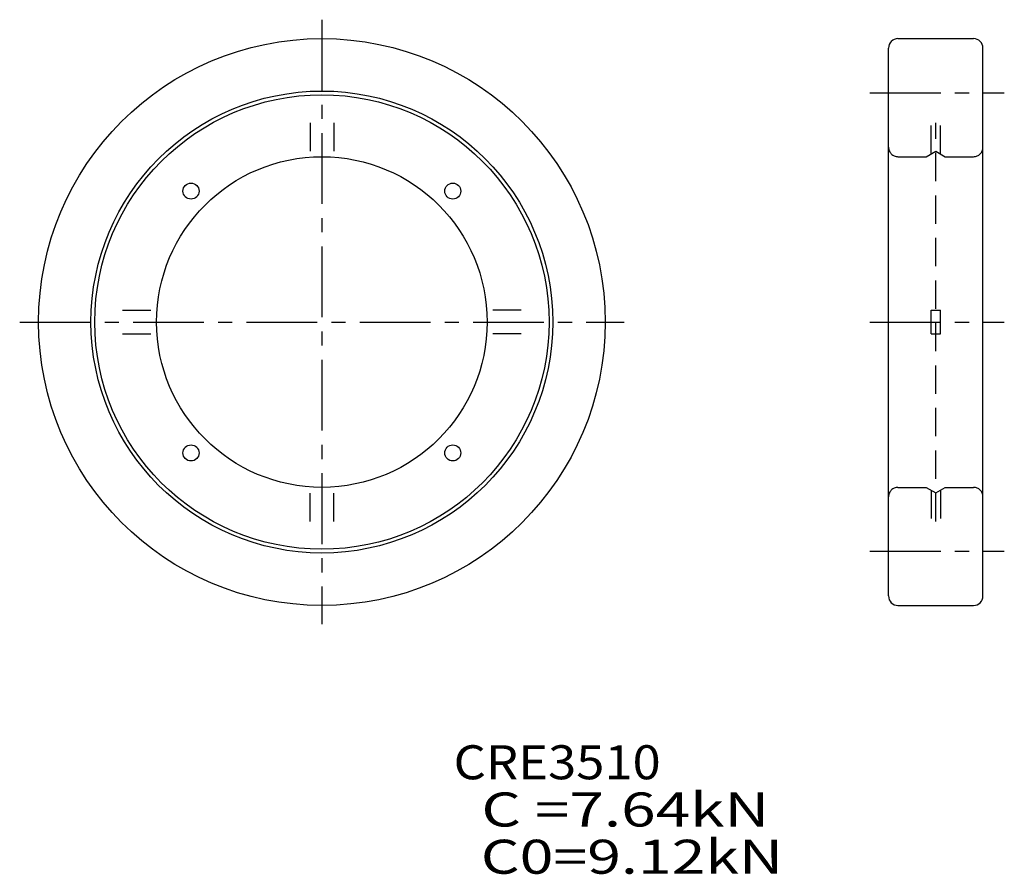
# Model space of a CAD drawing. Extents: x -32 to 72, y -58 to 32.
import ezdxf

# ---------------------------------------------------------------- set-up
doc = ezdxf.new("R2010")
doc.units = 0
doc.linetypes.add('CENTER', pattern=[12, 7.5, -1.5, 1.5, -1.5])
doc.linetypes.add('DASHED', pattern=[4.5, 3, -1.5])
doc.layers.get('0').update_dxf_attribs({"linetype": 'CONTINUOUS'})

msp = doc.modelspace()

# ---------------------------------------------------------------- linework, layer by layer
at = {"color": 7, "linetype": 'CENTER'}
for p, q in [((0, 32), (0, -32)), ((58.03, 24.25), (72.26, 24.25)), ((-32, 0), (32, 0)), ((58.03, 0), (72.26, 0)), ((58.03, -24.25), (72.26, -24.25))]:
    msp.add_line(p, q, dxfattribs=at)
at = {"color": 7, "linetype": 'Continuous'}
for p, q in [((61, 30), (69, 30)), ((60, -29), (60, 29)), ((70, -29), (70, 29)), ((61, -30), (69, -30))]:
    msp.add_line(p, q, dxfattribs=at)
at = {"color": 7, "linetype": 'DASHED'}
for p, q in [((-1.25, 21.1), (-1.25, 17.46)), ((1.25, 21.1), (1.25, 17.46)), ((64.5, 17.79), (64.5, 21.1)), ((65, -21.1), (65, 21.1)), ((65.5, 17.79), (65.5, 21.1)), ((64, 17.5), (65, 18.08)), ((65, 18.08), (66, 17.5)), ((61, 17.5), (64, 17.5)), ((66, 17.5), (69, 17.5)), ((-21.1, 1.25), (-17.46, 1.25)), ((21.1, 1.25), (17.46, 1.25)), ((64.5, -1.25), (64.5, 1.25)), ((64.5, 1.25), (65.5, 1.25)), ((65.5, -1.25), (65.5, 1.25)), ((-21.1, -1.25), (-17.46, -1.25)), ((21.1, -1.25), (17.46, -1.25)), ((64.5, -1.25), (65.5, -1.25)), ((-1.25, -21.1), (-1.25, -17.46)), ((1.25, -21.1), (1.25, -17.46)), ((61, -17.5), (64, -17.5)), ((64, -17.5), (65, -18.08)), ((65, -18.08), (66, -17.5)), ((66, -17.5), (69, -17.5)), ((64.5, -17.79), (64.5, -21.1)), ((65.5, -17.79), (65.5, -21.1))]:
    msp.add_line(p, q, dxfattribs=at)
at = {"color": 7, "linetype": 'Continuous'}
for centre, radius in [((0, 0), 30), ((0, 0), 24.45), ((0, 0), 24.05), ((0, 0), 17.5), ((-13.86, 13.86), 0.85), ((13.86, 13.86), 0.85), ((-13.86, -13.86), 0.85), ((13.86, -13.86), 0.85)]:
    msp.add_circle(centre, radius, dxfattribs=at)
for centre, start, end in [((61, 29), 90, 180), ((69, 29), 0, 90), ((61, -29), 180, 270), ((69, -29), 270, 0)]:
    msp.add_arc(centre, 1, start, end, dxfattribs=at)
at = {"color": 7, "linetype": 'DASHED'}
for centre, start, end in [((61, 18.5), 180, 270), ((69, 18.5), 270, 0), ((61, -18.5), 90, 180), ((69, -18.5), 0, 90)]:
    msp.add_arc(centre, 1, start, end, dxfattribs=at)

# ---------------------------------------------------------------- texts
at = {"color": 7, "linetype": 'Continuous'}
for s, width, p in [('CRE3510', 1.0942, (13.94, -48.4)), ('  C =7.64kN', 1.33927, (13.94, -53.4)), ('  C0=9.12kN', 1.31194, (13.94, -58.4))]:
    msp.add_text(s, height=3.6, dxfattribs=dict(at, width=width)).set_placement(p)

doc.saveas('drawing.dxf')
